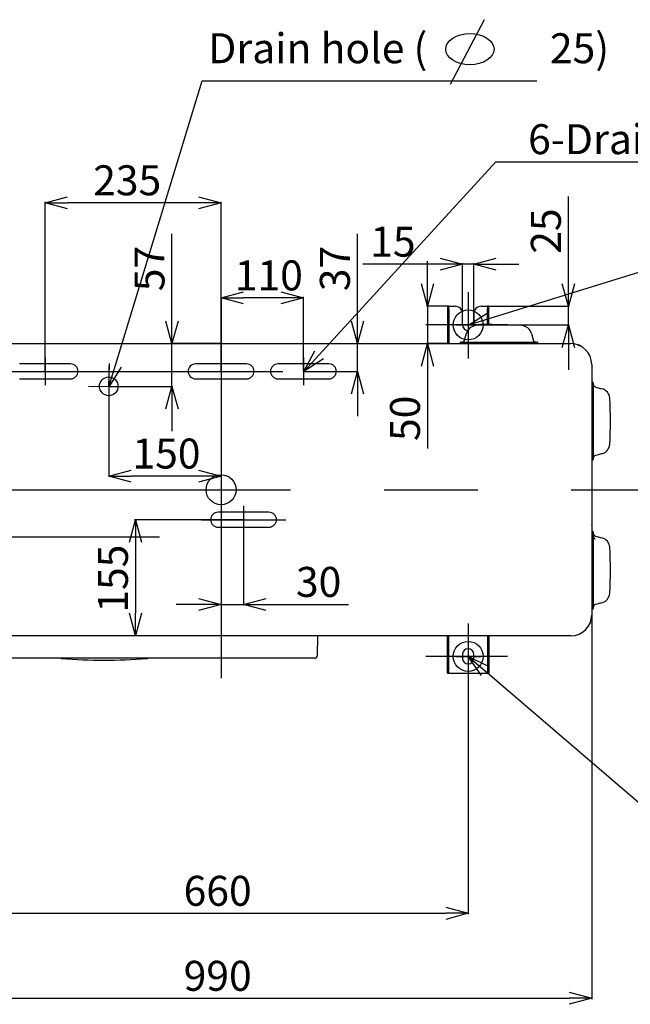
# Model space of a CAD drawing. Extents: x -4671.7 to -4661.7, y -6845.1 to -6833.1.
# Drawn here: x -4667.3 to -4666.5, y -6843.2 to -6841.9 of the extents above; entities that cross this region are included whole.
import ezdxf

# ---------------------------------------------------------------- set-up
doc = ezdxf.new("R2010")
doc.units = 0
doc.header["$MEASUREMENT"] = 0
doc.linetypes.add('CENTER2', pattern=[1.125, 0.75, -0.125, 0.125, -0.125])
doc.linetypes.add('CENTERX2', pattern=[4, 2.5, -0.5, 0.5, -0.5])
for name, color, linetype in [('ARRANGE', 1, 'CONTINUOUS'), ('BASIS', 6, 'CENTER2'), ('DETAIL', 5, 'CONTINUOUS'), ('FIX', 11, 'CONTINUOUS'), ('NOTE', 4, 'CONTINUOUS'), ('OUTLINE', 3, 'CONTINUOUS'), ('SIZE', 30, 'CONTINUOUS')]:
    doc.layers.add(name, color=color, linetype=linetype)
doc.styles.add('KAIGAI', font='arial.ttf', dxfattribs={"height": 40})

msp = doc.modelspace()

# ---------------------------------------------------------------- linework, layer by layer
at = {"layer": 'ARRANGE'}
msp.add_circle((-4667.0135, -6842.5431), 0.02, dxfattribs=at)
msp.add_circle((-4667.0135, -6842.5431), 0.02, dxfattribs=at)
at = {"layer": 'BASIS'}
for p, q in [((-4667.0135, -6842.2874), (-4667.0135, -6842.7945)), ((-4667.0135, -6842.2874), (-4667.0135, -6842.7945)), ((-4666.6835, -6842.2793), (-4666.6835, -6842.3678)), ((-4666.6835, -6842.2793), (-4666.6835, -6842.3678)), ((-4666.6308, -6842.3231), (-4666.7402, -6842.3231)), ((-4666.6308, -6842.3231), (-4666.7402, -6842.3231)), ((-4667.6708, -6842.5431), (-4666.3278, -6842.5431)), ((-4667.6708, -6842.5431), (-4666.3278, -6842.5431)), ((-4666.6835, -6842.7218), (-4666.6835, -6842.8103)), ((-4666.6835, -6842.7218), (-4666.6835, -6842.8103)), ((-4666.6308, -6842.7656), (-4666.7402, -6842.7656)), ((-4666.6308, -6842.7656), (-4666.7402, -6842.7656))]:
    msp.add_line(p, q, dxfattribs=at)
at = {"layer": 'BASIS', "linetype": 'CENTERX2', "ltscale": 0.5}
msp.add_line((-4666.6835, -6842.2932), (-4666.6835, -6842.3551), dxfattribs=at)
msp.add_line((-4666.6835, -6842.2932), (-4666.6835, -6842.3551), dxfattribs=at)
at = {"layer": 'BASIS', "ltscale": 0.5}
for p, q in [((-4666.7, -6842.3231), (-4666.6669, -6842.3231)), ((-4666.7, -6842.3231), (-4666.6669, -6842.3231)), ((-4667.2485, -6842.3665), (-4667.2485, -6842.4036)), ((-4667.2485, -6842.3665), (-4667.2485, -6842.4036)), ((-4666.9035, -6842.3665), (-4666.9035, -6842.4036)), ((-4666.9035, -6842.3665), (-4666.9035, -6842.4036)), ((-4667.1635, -6842.3782), (-4667.1635, -6842.432)), ((-4667.1635, -6842.3782), (-4667.1635, -6842.432)), ((-4667.3059, -6842.3851), (-4666.8467, -6842.3851)), ((-4667.3059, -6842.3851), (-4666.8467, -6842.3851)), ((-4667.1904, -6842.405), (-4667.1366, -6842.4051)), ((-4667.1904, -6842.405), (-4667.1366, -6842.4051)), ((-4666.9835, -6842.5645), (-4666.9835, -6842.6016)), ((-4666.9835, -6842.5645), (-4666.9835, -6842.6016)), ((-4667.0397, -6842.5831), (-4666.9272, -6842.5831)), ((-4667.0397, -6842.5831), (-4666.9272, -6842.5831)), ((-4667.4709, -6842.6061), (-4667.0117, -6842.6062)), ((-4667.4709, -6842.6061), (-4667.0117, -6842.6062)), ((-4666.6835, -6842.7357), (-4666.6835, -6842.7976)), ((-4666.6835, -6842.7357), (-4666.6835, -6842.7976)), ((-4666.7, -6842.7656), (-4666.6669, -6842.7656)), ((-4666.7, -6842.7656), (-4666.6669, -6842.7656))]:
    msp.add_line(p, q, dxfattribs=at)
at = {"layer": 'DETAIL'}
for p, q in [((-4666.711, -6842.2981), (-4666.711, -6842.3018)), ((-4666.7094, -6842.2981), (-4666.711, -6842.2981)), ((-4666.711, -6842.2981), (-4666.711, -6842.3018)), ((-4666.7094, -6842.2981), (-4666.711, -6842.2981)), ((-4666.7094, -6842.2981), (-4666.7084, -6842.2981)), ((-4666.7094, -6842.3018), (-4666.7094, -6842.2981)), ((-4666.7094, -6842.2981), (-4666.7084, -6842.2981)), ((-4666.7094, -6842.3018), (-4666.7094, -6842.2981)), ((-4666.7084, -6842.2981), (-4666.701, -6842.2981)), ((-4666.7084, -6842.2981), (-4666.701, -6842.2981)), ((-4666.666, -6842.2981), (-4666.6586, -6842.2981)), ((-4666.666, -6842.2981), (-4666.6586, -6842.2981)), ((-4666.6586, -6842.2981), (-4666.6576, -6842.2981)), ((-4666.6586, -6842.2981), (-4666.6576, -6842.2981)), ((-4666.6576, -6842.2981), (-4666.6576, -6842.3018)), ((-4666.656, -6842.2981), (-4666.6576, -6842.2981)), ((-4666.6576, -6842.2981), (-4666.6576, -6842.3018)), ((-4666.656, -6842.2981), (-4666.6576, -6842.2981)), ((-4666.656, -6842.3018), (-4666.656, -6842.2981)), ((-4666.656, -6842.3018), (-4666.656, -6842.2981)), ((-4666.711, -6842.3018), (-4666.711, -6842.3481)), ((-4666.711, -6842.3018), (-4666.711, -6842.3481)), ((-4666.7094, -6842.3018), (-4666.7094, -6842.3481)), ((-4666.7094, -6842.3018), (-4666.7094, -6842.3481)), ((-4666.691, -6842.3231), (-4666.691, -6842.3081)), ((-4666.691, -6842.3231), (-4666.691, -6842.3081)), ((-4666.676, -6842.3081), (-4666.676, -6842.3231)), ((-4666.676, -6842.3081), (-4666.676, -6842.3231)), ((-4666.6576, -6842.3234), (-4666.6576, -6842.3018)), ((-4666.6576, -6842.3234), (-4666.6576, -6842.3018)), ((-4666.656, -6842.3233), (-4666.656, -6842.3018)), ((-4666.656, -6842.3233), (-4666.656, -6842.3018)), ((-4666.676, -6842.3231), (-4666.6761, -6842.3246)), ((-4666.676, -6842.3231), (-4666.6761, -6842.3246)), ((-4666.6882, -6842.3432), (-4666.6858, -6842.3344)), ((-4666.6882, -6842.3432), (-4666.6858, -6842.3344)), ((-4666.5991, -6842.3344), (-4666.5968, -6842.3432)), ((-4666.5991, -6842.3344), (-4666.5968, -6842.3432)), ((-4667.4808, -6842.3481), (-4666.5462, -6842.3481)), ((-4667.4808, -6842.3481), (-4666.5462, -6842.3481)), ((-4666.6944, -6842.3481), (-4666.6944, -6842.3471)), ((-4666.6944, -6842.3481), (-4666.6944, -6842.3471)), ((-4666.6934, -6842.3461), (-4666.6894, -6842.3461)), ((-4666.6934, -6842.3461), (-4666.6894, -6842.3461)), ((-4666.6894, -6842.3461), (-4666.5955, -6842.3461)), ((-4666.6894, -6842.3461), (-4666.5955, -6842.3461)), ((-4666.5955, -6842.3461), (-4666.5916, -6842.3461)), ((-4666.5955, -6842.3461), (-4666.5916, -6842.3461)), ((-4666.5185, -6842.3758), (-4666.5185, -6842.7104)), ((-4666.5185, -6842.3758), (-4666.5185, -6842.7104)), ((-4666.5175, -6842.3998), (-4666.5174, -6842.3998)), ((-4666.5175, -6842.3998), (-4666.5174, -6842.3998)), ((-4666.5165, -6842.4008), (-4666.5165, -6842.4047)), ((-4666.5165, -6842.4008), (-4666.5165, -6842.4047)), ((-4666.5165, -6842.4047), (-4666.5165, -6842.4986)), ((-4666.5165, -6842.4047), (-4666.5165, -6842.4986)), ((-4666.5135, -6842.406), (-4666.5048, -6842.4083)), ((-4666.5135, -6842.406), (-4666.5048, -6842.4083)), ((-4666.5048, -6842.495), (-4666.5135, -6842.4974)), ((-4666.5048, -6842.495), (-4666.5135, -6842.4974)), ((-4666.5174, -6842.5036), (-4666.5185, -6842.5036)), ((-4666.5174, -6842.5036), (-4666.5185, -6842.5036)), ((-4666.5165, -6842.4986), (-4666.5165, -6842.5026)), ((-4666.5165, -6842.4986), (-4666.5165, -6842.5026)), ((-4666.5185, -6842.5987), (-4666.5174, -6842.5988)), ((-4666.5185, -6842.5987), (-4666.5174, -6842.5988)), ((-4666.5165, -6842.5998), (-4666.5165, -6842.6037)), ((-4666.5165, -6842.5998), (-4666.5165, -6842.6037)), ((-4666.5165, -6842.6037), (-4666.5165, -6842.6976)), ((-4666.5165, -6842.6037), (-4666.5165, -6842.6976)), ((-4666.5135, -6842.605), (-4666.5048, -6842.6073)), ((-4666.5135, -6842.605), (-4666.5048, -6842.6073)), ((-4666.5048, -6842.694), (-4666.5135, -6842.6964)), ((-4666.5048, -6842.694), (-4666.5135, -6842.6964)), ((-4666.5174, -6842.7026), (-4666.5185, -6842.7026)), ((-4666.5174, -6842.7026), (-4666.5185, -6842.7026)), ((-4666.5165, -6842.6976), (-4666.5165, -6842.7016)), ((-4666.5165, -6842.6976), (-4666.5165, -6842.7016)), ((-4666.5462, -6842.7381), (-4667.4808, -6842.7381)), ((-4666.5462, -6842.7381), (-4667.4808, -6842.7381)), ((-4666.8849, -6842.7642), (-4666.8845, -6842.7381)), ((-4666.8849, -6842.7642), (-4666.8845, -6842.7381)), ((-4666.711, -6842.7881), (-4666.711, -6842.7381)), ((-4666.711, -6842.7881), (-4666.711, -6842.7381)), ((-4666.7094, -6842.7881), (-4666.7094, -6842.7381)), ((-4666.7094, -6842.7881), (-4666.7094, -6842.7381)), ((-4666.6576, -6842.7381), (-4666.6576, -6842.7881)), ((-4666.6576, -6842.7381), (-4666.6576, -6842.7881)), ((-4666.656, -6842.7381), (-4666.656, -6842.7881)), ((-4666.656, -6842.7381), (-4666.656, -6842.7881)), ((-4666.911, -6842.7681), (-4667.428, -6842.7681)), ((-4666.911, -6842.7681), (-4667.428, -6842.7681)), ((-4666.8889, -6842.7681), (-4666.911, -6842.7681)), ((-4666.8889, -6842.7681), (-4666.911, -6842.7681)), ((-4666.691, -6842.7631), (-4666.691, -6842.7681)), ((-4666.691, -6842.7631), (-4666.691, -6842.7681)), ((-4666.676, -6842.7681), (-4666.676, -6842.7631)), ((-4666.676, -6842.7681), (-4666.676, -6842.7631)), ((-4666.711, -6842.7881), (-4666.656, -6842.7881)), ((-4666.711, -6842.7881), (-4666.656, -6842.7881))]:
    msp.add_line(p, q, dxfattribs=at)
at = {"layer": 'DETAIL', "ltscale": 0.4}
for p, q in [((-4667.2145, -6842.3751), (-4667.2825, -6842.3751)), ((-4667.2145, -6842.3751), (-4667.2825, -6842.3751)), ((-4666.9795, -6842.3751), (-4667.0475, -6842.3751)), ((-4666.9795, -6842.3751), (-4667.0475, -6842.3751)), ((-4666.8695, -6842.3751), (-4666.9375, -6842.3751)), ((-4666.8695, -6842.3751), (-4666.9375, -6842.3751)), ((-4667.2825, -6842.3951), (-4667.2145, -6842.3951)), ((-4667.2825, -6842.3951), (-4667.2145, -6842.3951)), ((-4667.0475, -6842.3951), (-4666.9795, -6842.3951)), ((-4667.0475, -6842.3951), (-4666.9795, -6842.3951)), ((-4666.9375, -6842.3951), (-4666.8695, -6842.3951)), ((-4666.9375, -6842.3951), (-4666.8695, -6842.3951)), ((-4666.9495, -6842.5731), (-4667.0175, -6842.5731)), ((-4666.9495, -6842.5731), (-4667.0175, -6842.5731)), ((-4667.0175, -6842.5931), (-4666.9495, -6842.5931)), ((-4667.0175, -6842.5931), (-4666.9495, -6842.5931))]:
    msp.add_line(p, q, dxfattribs=at)
msp.add_circle((-4667.1635, -6842.4051), 0.0125, dxfattribs=at)
msp.add_circle((-4667.1635, -6842.4051), 0.0125, dxfattribs=at)
at = {"layer": 'DETAIL'}
for centre, radius, start, end in [((-4666.701, -6842.3081), 0.01, 0, 90), ((-4666.701, -6842.3081), 0.01, 0, 90), ((-4666.666, -6842.3081), 0.01, 90, 180), ((-4666.666, -6842.3081), 0.01, 90, 180), ((-4666.6835, -6842.3231), 0.0075, 180, 264.6907), ((-4666.6835, -6842.3231), 0.0075, 180, 264.6907), ((-4666.6723, -6842.338), 0.014, 93.5202, 165), ((-4666.6723, -6842.338), 0.014, 93.5202, 165), ((-4666.6425, -6842.8231), 0.5, 86.4798, 93.5202), ((-4666.6425, -6842.8231), 0.5, 86.4798, 93.5202), ((-4666.6126, -6842.338), 0.014, 15, 86.4798), ((-4666.6126, -6842.338), 0.014, 15, 86.4798), ((-4666.6934, -6842.3471), 0.001, 89.9999, 178.6067), ((-4666.6934, -6842.3471), 0.001, 89.9999, 178.6067), ((-4666.692, -6842.3421), 0.004, 270, 345), ((-4666.692, -6842.3421), 0.004, 270, 345), ((-4666.5929, -6842.3421), 0.004, 195, 270), ((-4666.5929, -6842.3421), 0.004, 195, 270), ((-4666.5917, -6842.3474), 0.00132, 328.6665, 84.4478), ((-4666.5917, -6842.3474), 0.00132, 328.6665, 84.4478), ((-4666.5462, -6842.3758), 0.0277, 0, 90), ((-4666.5462, -6842.3758), 0.0277, 0, 90), ((-4666.5178, -6842.4009), 0.00132, 5.5522, 121.3334), ((-4666.5178, -6842.4009), 0.00132, 5.5522, 121.3334), ((-4666.5125, -6842.4021), 0.004, 180, 255), ((-4666.5125, -6842.4021), 0.004, 180, 255), ((-4666.5084, -6842.4218), 0.014, 3.5202, 75), ((-4666.5084, -6842.4218), 0.014, 3.5202, 75), ((-4666.9935, -6842.4517), 0.5, 356.4798, 3.5202), ((-4666.9935, -6842.4517), 0.5, 356.4798, 3.5202), ((-4666.5084, -6842.4815), 0.014, 285, 356.4798), ((-4666.5084, -6842.4815), 0.014, 285, 356.4798), ((-4666.5125, -6842.5012), 0.004, 105, 180), ((-4666.5125, -6842.5012), 0.004, 105, 180), ((-4666.5175, -6842.5026), 0.001, 271.395, 359.9981), ((-4666.5175, -6842.5026), 0.001, 271.395, 359.9981), ((-4666.5175, -6842.5998), 0.001, 0.0019, 88.605), ((-4666.5175, -6842.5998), 0.001, 0.0019, 88.605), ((-4666.5125, -6842.6011), 0.004, 180, 255), ((-4666.5125, -6842.6011), 0.004, 180, 255), ((-4666.5084, -6842.6208), 0.014, 3.5202, 75), ((-4666.5084, -6842.6208), 0.014, 3.5202, 75), ((-4666.9935, -6842.6507), 0.5, 356.4798, 3.5202), ((-4666.9935, -6842.6507), 0.5, 356.4798, 3.5202), ((-4666.5084, -6842.6805), 0.014, 285, 356.4798), ((-4666.5084, -6842.6805), 0.014, 285, 356.4798), ((-4666.5175, -6842.7016), 0.001, 271.3942, 359.9986), ((-4666.5175, -6842.7016), 0.001, 271.3942, 359.9986), ((-4666.5125, -6842.7002), 0.004, 105, 180), ((-4666.5125, -6842.7002), 0.004, 105, 180), ((-4666.5462, -6842.7104), 0.0277, 270, 0), ((-4666.5462, -6842.7104), 0.0277, 270, 0), ((-4666.6835, -6842.7631), 0.0075, 0, 180), ((-4666.6835, -6842.7631), 0.0075, 0, 180), ((-4667.2264, -6842.7665), 0.002, 232.9991, 265.7785), ((-4667.2264, -6842.7665), 0.002, 232.9991, 265.7785), ((-4667.1695, -6841.9956), 0.775, 265.7785, 270), ((-4667.1695, -6841.9956), 0.775, 265.7785, 270), ((-4667.1695, -6841.9956), 0.775, 270, 274.2215), ((-4667.1695, -6841.9956), 0.775, 270, 274.2215), ((-4667.1126, -6842.7665), 0.002, 274.2215, 307.0009), ((-4667.1126, -6842.7665), 0.002, 274.2215, 307.0009), ((-4666.8889, -6842.7641), 0.004, 270, 359), ((-4666.8889, -6842.7641), 0.004, 270, 359), ((-4666.6835, -6842.7681), 0.0075, 180, 0), ((-4666.6835, -6842.7681), 0.0075, 180, 0)]:
    msp.add_arc(centre, radius, start, end, dxfattribs=at)
at = {"layer": 'DETAIL', "ltscale": 0.4}
for centre, start, end in [((-4667.2145, -6842.3851), 270, 90), ((-4667.2145, -6842.3851), 270, 90), ((-4667.0475, -6842.3851), 90, 270), ((-4667.0475, -6842.3851), 90, 270), ((-4666.9795, -6842.3851), 270, 90), ((-4666.9795, -6842.3851), 270, 90), ((-4666.9375, -6842.3851), 90, 270), ((-4666.9375, -6842.3851), 90, 270), ((-4666.8695, -6842.3851), 270, 90), ((-4666.8695, -6842.3851), 270, 90), ((-4667.0175, -6842.5831), 90, 270), ((-4667.0175, -6842.5831), 90, 270), ((-4666.9495, -6842.5831), 270, 90), ((-4666.9495, -6842.5831), 270, 90)]:
    msp.add_arc(centre, 0.01, start, end, dxfattribs=at)
at = {"layer": 'DETAIL'}
msp.add_ellipse((-4666.7084, -6842.3488), major_axis=(0.000987, -0.000759), ratio=0.215108, start_param=2.355335, end_param=3.305622, dxfattribs=at)
msp.add_ellipse((-4666.7084, -6842.3488), major_axis=(0.000987, -0.000759), ratio=0.215108, start_param=2.355335, end_param=3.305622, dxfattribs=at)
for points, knots in [([(-4666.5375, -6842.3495), (-4666.5374, -6842.3495), (-4666.5374, -6842.3496), (-4666.537, -6842.3497), (-4666.5364, -6842.3499), (-4666.5357, -6842.3502), (-4666.5352, -6842.3504), (-4666.535, -6842.3505)], [0, 0, 0, 0, 0.198457, 0.396793, 0.598575, 0.810046, 1, 1, 1, 1]), ([(-4666.5375, -6842.3495), (-4666.5374, -6842.3495), (-4666.5374, -6842.3496), (-4666.537, -6842.3497), (-4666.5364, -6842.3499), (-4666.5357, -6842.3502), (-4666.5352, -6842.3504), (-4666.535, -6842.3505)], [0, 0, 0, 0, 0.198457, 0.396793, 0.598575, 0.810046, 1, 1, 1, 1]), ([(-4666.5348, -6842.3506), (-4666.5347, -6842.3506), (-4666.5347, -6842.3506), (-4666.5346, -6842.3507), (-4666.5345, -6842.3507), (-4666.5345, -6842.3507), (-4666.5345, -6842.3507), (-4666.5345, -6842.3507)], [0, 0, 0, 0, 0.242556, 0.485473, 0.716239, 0.925013, 1, 1, 1, 1]), ([(-4666.5348, -6842.3506), (-4666.5347, -6842.3506), (-4666.5347, -6842.3506), (-4666.5346, -6842.3507), (-4666.5345, -6842.3507), (-4666.5345, -6842.3507), (-4666.5345, -6842.3507), (-4666.5345, -6842.3507)], [0, 0, 0, 0, 0.242556, 0.485473, 0.716239, 0.925013, 1, 1, 1, 1]), ([(-4666.5185, -6842.5905), (-4666.5185, -6842.5902), (-4666.5185, -6842.5897), (-4666.5187, -6842.5896), (-4666.5188, -6842.5896)], [0, 0, 0, 0, 0.614204, 1, 1, 1, 1]), ([(-4666.5185, -6842.5905), (-4666.5185, -6842.5902), (-4666.5185, -6842.5897), (-4666.5187, -6842.5896), (-4666.5188, -6842.5896)], [0, 0, 0, 0, 0.614204, 1, 1, 1, 1]), ([(-4666.514, -6842.6095), (-4666.514, -6842.6095), (-4666.5144, -6842.6091), (-4666.5153, -6842.6078), (-4666.5163, -6842.6058), (-4666.5164, -6842.6041), (-4666.5165, -6842.6034)], [0, 0, 0, 0, 0.002202, 0.247117, 0.701246, 1, 1, 1, 1]), ([(-4666.514, -6842.6095), (-4666.514, -6842.6095), (-4666.5144, -6842.6091), (-4666.5153, -6842.6078), (-4666.5163, -6842.6058), (-4666.5164, -6842.6041), (-4666.5165, -6842.6034)], [0, 0, 0, 0, 0.002202, 0.247117, 0.701246, 1, 1, 1, 1]), ([(-4666.5198, -6842.7189), (-4666.5198, -6842.719), (-4666.5198, -6842.719), (-4666.52, -6842.7194), (-4666.5202, -6842.72), (-4666.5204, -6842.7207), (-4666.5206, -6842.7212), (-4666.5207, -6842.7214)], [0, 0, 0, 0, 0.199147, 0.398178, 0.600498, 0.812085, 1, 1, 1, 1]), ([(-4666.5198, -6842.7189), (-4666.5198, -6842.719), (-4666.5198, -6842.719), (-4666.52, -6842.7194), (-4666.5202, -6842.72), (-4666.5204, -6842.7207), (-4666.5206, -6842.7212), (-4666.5207, -6842.7214)], [0, 0, 0, 0, 0.199147, 0.398178, 0.600498, 0.812085, 1, 1, 1, 1]), ([(-4666.5208, -6842.7216), (-4666.5208, -6842.7217), (-4666.5209, -6842.7217), (-4666.5209, -6842.7218), (-4666.5209, -6842.7219), (-4666.521, -6842.7219), (-4666.521, -6842.7219), (-4666.521, -6842.7219)], [0, 0, 0, 0, 0.241398, 0.48315, 0.713362, 0.922521, 1, 1, 1, 1]), ([(-4666.5208, -6842.7216), (-4666.5208, -6842.7217), (-4666.5209, -6842.7217), (-4666.5209, -6842.7218), (-4666.5209, -6842.7219), (-4666.521, -6842.7219), (-4666.521, -6842.7219), (-4666.521, -6842.7219)], [0, 0, 0, 0, 0.241398, 0.48315, 0.713362, 0.922521, 1, 1, 1, 1])]:
    msp.add_open_spline(points, degree=3, knots=knots, dxfattribs=at)
at = {"layer": 'FIX'}
for centre in [(-4666.6835, -6842.3231), (-4666.6835, -6842.3231), (-4666.6835, -6842.7656), (-4666.6835, -6842.7656)]:
    msp.add_circle(centre, 0.02, dxfattribs=at)
at = {"layer": 'NOTE'}
for p, q in [((-4666.6621, -6841.9156), (-4666.7077, -6842.0023)), ((-4666.6621, -6841.9156), (-4666.7077, -6842.0023)), ((-4667.1547, -6842.377), (-4667.0386, -6841.997)), ((-4667.1547, -6842.377), (-4667.0386, -6841.997)), ((-4667.0386, -6841.997), (-4666.5916, -6841.997)), ((-4667.0386, -6841.997), (-4666.5916, -6841.997)), ((-4666.8826, -6842.3629), (-4666.6465, -6842.1055)), ((-4666.8826, -6842.3629), (-4666.6465, -6842.1055)), ((-4666.6465, -6842.1055), (-4665.8695, -6842.1055)), ((-4666.6465, -6842.1055), (-4665.8695, -6842.1055)), ((-4666.6542, -6842.3142), (-4666.4158, -6842.2401)), ((-4666.6542, -6842.3142), (-4666.4158, -6842.2401)), ((-4666.6828, -6842.3231), (-4666.6566, -6842.3065)), ((-4666.6828, -6842.3231), (-4666.6566, -6842.3065)), ((-4666.6828, -6842.3231), (-4666.6542, -6842.3142)), ((-4666.6828, -6842.3231), (-4666.6542, -6842.3142)), ((-4666.6518, -6842.3219), (-4666.6828, -6842.3231)), ((-4666.6518, -6842.3219), (-4666.6828, -6842.3231)), ((-4666.9028, -6842.3851), (-4666.8885, -6842.3575)), ((-4666.9028, -6842.3851), (-4666.8885, -6842.3575)), ((-4666.9028, -6842.3851), (-4666.8826, -6842.3629)), ((-4666.9028, -6842.3851), (-4666.8826, -6842.3629)), ((-4667.1635, -6842.4057), (-4667.1624, -6842.3747)), ((-4667.1635, -6842.4057), (-4667.1624, -6842.3747)), ((-4667.1635, -6842.4057), (-4667.1547, -6842.377)), ((-4667.1635, -6842.4057), (-4667.1547, -6842.377)), ((-4667.147, -6842.3794), (-4667.1635, -6842.4057)), ((-4667.147, -6842.3794), (-4667.1635, -6842.4057)), ((-4666.8766, -6842.3684), (-4666.9028, -6842.3851)), ((-4666.8766, -6842.3684), (-4666.9028, -6842.3851)), ((-4666.6659, -6842.7912), (-4666.6835, -6842.7656)), ((-4666.6835, -6842.7656), (-4666.6554, -6842.779)), ((-4666.6835, -6842.7656), (-4666.6607, -6842.7851)), ((-4666.6659, -6842.7912), (-4666.6835, -6842.7656)), ((-4666.6835, -6842.7656), (-4666.6554, -6842.779)), ((-4666.6835, -6842.7656), (-4666.6607, -6842.7851)), ((-4666.6607, -6842.7851), (-4666.427, -6842.9853)), ((-4666.6607, -6842.7851), (-4666.427, -6842.9853))]:
    msp.add_line(p, q, dxfattribs=at)
at = {"layer": 'NOTE', "ltscale": 0.4}
msp.add_arc((-4666.8695, -6842.3851), 0.01, 270, 90, dxfattribs=at)
msp.add_arc((-4666.8695, -6842.3851), 0.01, 270, 90, dxfattribs=at)
at = {"layer": 'NOTE'}
msp.add_ellipse((-4666.6812, -6841.955), major_axis=(-0.0323, 0), ratio=0.645835, dxfattribs=at)
msp.add_ellipse((-4666.6812, -6841.955), major_axis=(-0.0323, 0), ratio=0.645835, dxfattribs=at)
at = {"layer": 'OUTLINE'}
for p, q in [((-4667.4808, -6842.3481), (-4666.5462, -6842.3481)), ((-4667.4808, -6842.3481), (-4666.5462, -6842.3481)), ((-4666.5185, -6842.3758), (-4666.5185, -6842.7104)), ((-4666.5185, -6842.3758), (-4666.5185, -6842.7104)), ((-4666.5462, -6842.7381), (-4667.4808, -6842.7381)), ((-4666.5462, -6842.7381), (-4667.4808, -6842.7381))]:
    msp.add_line(p, q, dxfattribs=at)
for centre, start, end in [((-4666.5462, -6842.3758), 0, 90), ((-4666.5462, -6842.3758), 0, 90), ((-4666.5462, -6842.7104), 270, 0), ((-4666.5462, -6842.7104), 270, 0)]:
    msp.add_arc(centre, 0.0277, start, end, dxfattribs=at)
at = {"layer": 'SIZE'}
for p, q in [((-4667.2485, -6842.16), (-4667.2185, -6842.152)), ((-4667.2485, -6842.16), (-4667.2185, -6842.152)), ((-4667.0435, -6842.152), (-4667.0135, -6842.16)), ((-4667.0435, -6842.152), (-4667.0135, -6842.16)), ((-4666.5497, -6842.2681), (-4666.5497, -6842.1515)), ((-4666.5497, -6842.2681), (-4666.5497, -6842.1515)), ((-4667.2485, -6842.3844), (-4667.2485, -6842.1588)), ((-4667.2485, -6842.3844), (-4667.2485, -6842.1588)), ((-4667.2185, -6842.1681), (-4667.2485, -6842.16)), ((-4667.2485, -6842.16), (-4667.2185, -6842.16)), ((-4667.2185, -6842.1681), (-4667.2485, -6842.16)), ((-4667.2485, -6842.16), (-4667.2185, -6842.16)), ((-4667.0435, -6842.16), (-4667.2185, -6842.16)), ((-4667.0435, -6842.16), (-4667.2185, -6842.16)), ((-4667.0135, -6842.16), (-4667.0435, -6842.1681)), ((-4667.0135, -6842.16), (-4667.0435, -6842.16)), ((-4667.0135, -6842.16), (-4667.0435, -6842.1681)), ((-4667.0135, -6842.16), (-4667.0435, -6842.16)), ((-4667.0135, -6842.3839), (-4667.0135, -6842.1588)), ((-4667.0135, -6842.3839), (-4667.0135, -6842.1588)), ((-4667.0791, -6842.3181), (-4667.0791, -6842.2015)), ((-4667.0791, -6842.3181), (-4667.0791, -6842.2015)), ((-4666.8315, -6842.3181), (-4666.8315, -6842.2015)), ((-4666.8315, -6842.3181), (-4666.8315, -6842.2015)), ((-4666.721, -6842.2339), (-4666.691, -6842.2419)), ((-4666.721, -6842.2339), (-4666.691, -6842.2419)), ((-4666.676, -6842.2419), (-4666.646, -6842.2339)), ((-4666.676, -6842.2419), (-4666.646, -6842.2339)), ((-4666.721, -6842.2419), (-4666.8243, -6842.2419)), ((-4666.721, -6842.2419), (-4666.8243, -6842.2419)), ((-4666.7379, -6842.2681), (-4666.7379, -6842.2381)), ((-4666.7379, -6842.2681), (-4666.7379, -6842.2381)), ((-4666.691, -6842.2419), (-4666.721, -6842.25)), ((-4666.691, -6842.2419), (-4666.721, -6842.2419)), ((-4666.691, -6842.2419), (-4666.721, -6842.25)), ((-4666.691, -6842.2419), (-4666.721, -6842.2419)), ((-4666.691, -6842.3225), (-4666.691, -6842.2407)), ((-4666.691, -6842.3225), (-4666.691, -6842.2407)), ((-4666.676, -6842.2419), (-4666.691, -6842.2419)), ((-4666.676, -6842.2419), (-4666.691, -6842.2419)), ((-4666.676, -6842.3225), (-4666.676, -6842.2407)), ((-4666.676, -6842.3225), (-4666.676, -6842.2407)), ((-4666.646, -6842.25), (-4666.676, -6842.2419)), ((-4666.676, -6842.2419), (-4666.646, -6842.2419)), ((-4666.646, -6842.25), (-4666.676, -6842.2419)), ((-4666.676, -6842.2419), (-4666.646, -6842.2419)), ((-4666.646, -6842.2419), (-4666.616, -6842.2419)), ((-4666.646, -6842.2419), (-4666.616, -6842.2419)), ((-4666.7379, -6842.2981), (-4666.746, -6842.2681)), ((-4666.7379, -6842.2981), (-4666.746, -6842.2681)), ((-4666.7299, -6842.2681), (-4666.7379, -6842.2981)), ((-4666.7379, -6842.2981), (-4666.7379, -6842.2681)), ((-4666.7299, -6842.2681), (-4666.7379, -6842.2981)), ((-4666.7379, -6842.2981), (-4666.7379, -6842.2681)), ((-4666.5497, -6842.2981), (-4666.5578, -6842.2681)), ((-4666.5497, -6842.2981), (-4666.5578, -6842.2681)), ((-4666.5417, -6842.2681), (-4666.5497, -6842.2981)), ((-4666.5497, -6842.2981), (-4666.5497, -6842.2681)), ((-4666.5417, -6842.2681), (-4666.5497, -6842.2981)), ((-4666.5497, -6842.2981), (-4666.5497, -6842.2681)), ((-4667.0135, -6842.287), (-4666.9835, -6842.2789)), ((-4667.0135, -6842.287), (-4666.9835, -6842.2789)), ((-4667.0135, -6842.3845), (-4667.0135, -6842.2857)), ((-4667.0135, -6842.3845), (-4667.0135, -6842.2857)), ((-4666.9835, -6842.295), (-4667.0135, -6842.287)), ((-4667.0135, -6842.287), (-4666.9835, -6842.287)), ((-4666.9835, -6842.295), (-4667.0135, -6842.287)), ((-4667.0135, -6842.287), (-4666.9835, -6842.287)), ((-4666.9335, -6842.287), (-4666.9835, -6842.287)), ((-4666.9335, -6842.287), (-4666.9835, -6842.287)), ((-4666.9335, -6842.2789), (-4666.9035, -6842.287)), ((-4666.9335, -6842.2789), (-4666.9035, -6842.287)), ((-4666.9035, -6842.287), (-4666.9335, -6842.295)), ((-4666.9035, -6842.287), (-4666.9335, -6842.287)), ((-4666.9035, -6842.287), (-4666.9335, -6842.295)), ((-4666.9035, -6842.287), (-4666.9335, -6842.287)), ((-4666.9035, -6842.3844), (-4666.9035, -6842.2857)), ((-4666.9035, -6842.3844), (-4666.9035, -6842.2857)), ((-4666.7116, -6842.2981), (-4666.7392, -6842.2981)), ((-4666.7116, -6842.2981), (-4666.7392, -6842.2981)), ((-4666.7379, -6842.2981), (-4666.7379, -6842.3481)), ((-4666.7379, -6842.2981), (-4666.7379, -6842.3481)), ((-4666.6553, -6842.2981), (-4666.5485, -6842.2981)), ((-4666.6553, -6842.2981), (-4666.5485, -6842.2981)), ((-4666.5497, -6842.3231), (-4666.5497, -6842.2981)), ((-4666.5497, -6842.3231), (-4666.5497, -6842.2981)), ((-4667.0791, -6842.3481), (-4667.0871, -6842.3181)), ((-4667.0791, -6842.3481), (-4667.0871, -6842.3181)), ((-4667.071, -6842.3181), (-4667.0791, -6842.3481)), ((-4667.0791, -6842.3481), (-4667.0791, -6842.3181)), ((-4667.071, -6842.3181), (-4667.0791, -6842.3481)), ((-4667.0791, -6842.3481), (-4667.0791, -6842.3181)), ((-4666.8315, -6842.3481), (-4666.8395, -6842.3181)), ((-4666.8315, -6842.3481), (-4666.8395, -6842.3181)), ((-4666.8235, -6842.3181), (-4666.8315, -6842.3481)), ((-4666.8315, -6842.3481), (-4666.8315, -6842.3181)), ((-4666.8235, -6842.3181), (-4666.8315, -6842.3481)), ((-4666.8315, -6842.3481), (-4666.8315, -6842.3181)), ((-4666.6828, -6842.3231), (-4666.5485, -6842.3231)), ((-4666.6828, -6842.3231), (-4666.5485, -6842.3231)), ((-4666.5578, -6842.3531), (-4666.5497, -6842.3231)), ((-4666.5578, -6842.3531), (-4666.5497, -6842.3231)), ((-4666.5497, -6842.3231), (-4666.5417, -6842.3531)), ((-4666.5497, -6842.3231), (-4666.5497, -6842.3531)), ((-4666.5497, -6842.3231), (-4666.5417, -6842.3531)), ((-4666.5497, -6842.3231), (-4666.5497, -6842.3531)), ((-4667.0141, -6842.3481), (-4667.0803, -6842.3481)), ((-4667.0141, -6842.3481), (-4667.0803, -6842.3481)), ((-4667.0791, -6842.4051), (-4667.0791, -6842.3481)), ((-4667.0791, -6842.4051), (-4667.0791, -6842.3481)), ((-4667.0135, -6842.3488), (-4667.0135, -6842.5261)), ((-4667.0135, -6842.3488), (-4667.0135, -6842.5261)), ((-4667.0128, -6842.3481), (-4666.8303, -6842.3481)), ((-4667.0128, -6842.3481), (-4666.8303, -6842.3481)), ((-4666.8315, -6842.3851), (-4666.8315, -6842.3481)), ((-4666.8315, -6842.3851), (-4666.8315, -6842.3481)), ((-4666.746, -6842.3781), (-4666.7379, -6842.3481)), ((-4666.746, -6842.3781), (-4666.7379, -6842.3481)), ((-4666.7116, -6842.3481), (-4666.7392, -6842.3481)), ((-4666.7116, -6842.3481), (-4666.7392, -6842.3481)), ((-4666.7379, -6842.3481), (-4666.7299, -6842.3781)), ((-4666.7379, -6842.3481), (-4666.7379, -6842.3781)), ((-4666.7379, -6842.3481), (-4666.7299, -6842.3781)), ((-4666.7379, -6842.3481), (-4666.7379, -6842.3781)), ((-4666.5497, -6842.3531), (-4666.5497, -6842.3831)), ((-4666.5497, -6842.3531), (-4666.5497, -6842.3831)), ((-4666.7379, -6842.3781), (-4666.7379, -6842.4881)), ((-4666.7379, -6842.3781), (-4666.7379, -6842.4881)), ((-4666.9028, -6842.3851), (-4666.8303, -6842.3851)), ((-4666.9028, -6842.3851), (-4666.8303, -6842.3851)), ((-4666.8395, -6842.4151), (-4666.8315, -6842.3851)), ((-4666.8395, -6842.4151), (-4666.8315, -6842.3851)), ((-4666.8315, -6842.3851), (-4666.8235, -6842.4151)), ((-4666.8315, -6842.3851), (-4666.8315, -6842.4151)), ((-4666.8315, -6842.3851), (-4666.8235, -6842.4151)), ((-4666.8315, -6842.3851), (-4666.8315, -6842.4151)), ((-4667.1635, -6842.4057), (-4667.1635, -6842.5261)), ((-4667.1635, -6842.4057), (-4667.1635, -6842.5261)), ((-4667.1628, -6842.4051), (-4667.0778, -6842.4051)), ((-4667.1628, -6842.4051), (-4667.0778, -6842.4051)), ((-4667.0871, -6842.4351), (-4667.0791, -6842.4051)), ((-4667.0871, -6842.4351), (-4667.0791, -6842.4051)), ((-4667.0791, -6842.4051), (-4667.071, -6842.4351)), ((-4667.0791, -6842.4051), (-4667.0791, -6842.4351)), ((-4667.0791, -6842.4051), (-4667.071, -6842.4351)), ((-4667.0791, -6842.4051), (-4667.0791, -6842.4351)), ((-4666.8315, -6842.4151), (-4666.8315, -6842.4451)), ((-4666.8315, -6842.4151), (-4666.8315, -6842.4451)), ((-4667.0791, -6842.4351), (-4667.0791, -6842.4651)), ((-4667.0791, -6842.4351), (-4667.0791, -6842.4651)), ((-4667.1635, -6842.5248), (-4667.1335, -6842.5168)), ((-4667.1635, -6842.5248), (-4667.1335, -6842.5168)), ((-4667.0435, -6842.5168), (-4667.0135, -6842.5248)), ((-4667.0435, -6842.5168), (-4667.0135, -6842.5248)), ((-4667.1335, -6842.5329), (-4667.1635, -6842.5248)), ((-4667.1635, -6842.5248), (-4667.1335, -6842.5248)), ((-4667.1335, -6842.5329), (-4667.1635, -6842.5248)), ((-4667.1635, -6842.5248), (-4667.1335, -6842.5248)), ((-4667.0435, -6842.5248), (-4667.1335, -6842.5248)), ((-4667.0435, -6842.5248), (-4667.1335, -6842.5248)), ((-4667.0135, -6842.5248), (-4667.0435, -6842.5329)), ((-4667.0135, -6842.5248), (-4667.0435, -6842.5248)), ((-4667.0135, -6842.5248), (-4667.0435, -6842.5329)), ((-4667.0135, -6842.5248), (-4667.0435, -6842.5248)), ((-4667.136, -6842.6131), (-4667.1279, -6842.5831)), ((-4667.136, -6842.6131), (-4667.1279, -6842.5831)), ((-4666.9841, -6842.5831), (-4667.1292, -6842.5831)), ((-4666.9841, -6842.5831), (-4667.1292, -6842.5831)), ((-4667.1279, -6842.5831), (-4667.1199, -6842.6131)), ((-4667.1279, -6842.5831), (-4667.1279, -6842.6131)), ((-4667.1279, -6842.5831), (-4667.1199, -6842.6131)), ((-4667.1279, -6842.5831), (-4667.1279, -6842.6131)), ((-4666.9835, -6842.5837), (-4666.9835, -6842.6975)), ((-4666.9835, -6842.5837), (-4666.9835, -6842.6975)), ((-4667.1279, -6842.6131), (-4667.1279, -6842.7081)), ((-4667.1279, -6842.6131), (-4667.1279, -6842.7081)), ((-4667.0135, -6842.6788), (-4667.0135, -6842.6975)), ((-4667.0135, -6842.6788), (-4667.0135, -6842.6975)), ((-4667.0435, -6842.6882), (-4667.0135, -6842.6962)), ((-4667.0435, -6842.6882), (-4667.0135, -6842.6962)), ((-4666.9835, -6842.6962), (-4666.9535, -6842.6882)), ((-4666.9835, -6842.6962), (-4666.9535, -6842.6882)), ((-4667.1279, -6842.7381), (-4667.136, -6842.7081)), ((-4667.1279, -6842.7381), (-4667.136, -6842.7081)), ((-4667.1199, -6842.7081), (-4667.1279, -6842.7381)), ((-4667.1279, -6842.7381), (-4667.1279, -6842.7081)), ((-4667.1199, -6842.7081), (-4667.1279, -6842.7381)), ((-4667.1279, -6842.7381), (-4667.1279, -6842.7081)), ((-4667.0435, -6842.6962), (-4667.0735, -6842.6962)), ((-4667.0435, -6842.6962), (-4667.0735, -6842.6962)), ((-4667.0135, -6842.6962), (-4667.0435, -6842.7043)), ((-4667.0135, -6842.6962), (-4667.0435, -6842.6962)), ((-4667.0135, -6842.6962), (-4667.0435, -6842.7043)), ((-4667.0135, -6842.6962), (-4667.0435, -6842.6962)), ((-4667.0135, -6842.6962), (-4666.9835, -6842.6962)), ((-4667.0135, -6842.6962), (-4666.9835, -6842.6962)), ((-4666.9535, -6842.7043), (-4666.9835, -6842.6962)), ((-4666.9835, -6842.6962), (-4666.9535, -6842.6962)), ((-4666.9535, -6842.7043), (-4666.9835, -6842.6962)), ((-4666.9835, -6842.6962), (-4666.9535, -6842.6962)), ((-4666.9535, -6842.6962), (-4666.8435, -6842.6962)), ((-4666.9535, -6842.6962), (-4666.8435, -6842.6962)), ((-4666.5185, -6842.7111), (-4666.5185, -6842.9785)), ((-4666.5185, -6842.7111), (-4666.5185, -6842.9785)), ((-4666.5185, -6842.7117), (-4666.5185, -6842.902)), ((-4666.5185, -6842.7117), (-4666.5185, -6842.902)), ((-4666.5185, -6842.7121), (-4666.5185, -6843.2233)), ((-4666.5185, -6842.7121), (-4666.5185, -6843.2233)), ((-4667.0141, -6842.7381), (-4667.1292, -6842.7381)), ((-4667.0141, -6842.7381), (-4667.1292, -6842.7381)), ((-4666.6835, -6842.7663), (-4666.6835, -6843.1099)), ((-4666.6835, -6842.7663), (-4666.6835, -6843.1099)), ((-4666.7135, -6843.1006), (-4666.6835, -6843.1086)), ((-4666.7135, -6843.1006), (-4666.6835, -6843.1086)), ((-4667.3135, -6843.1086), (-4666.7135, -6843.1086)), ((-4667.3135, -6843.1086), (-4666.7135, -6843.1086)), ((-4666.6835, -6843.1086), (-4666.7135, -6843.1167)), ((-4666.6835, -6843.1086), (-4666.7135, -6843.1086)), ((-4666.6835, -6843.1086), (-4666.7135, -6843.1167)), ((-4666.6835, -6843.1086), (-4666.7135, -6843.1086)), ((-4666.5485, -6843.214), (-4666.5185, -6843.2221)), ((-4666.5485, -6843.214), (-4666.5185, -6843.2221)), ((-4667.4785, -6843.2221), (-4666.5485, -6843.2221)), ((-4667.4785, -6843.2221), (-4666.5485, -6843.2221)), ((-4666.5185, -6843.2221), (-4666.5485, -6843.2301)), ((-4666.5185, -6843.2221), (-4666.5485, -6843.2221)), ((-4666.5185, -6843.2221), (-4666.5485, -6843.2301)), ((-4666.5185, -6843.2221), (-4666.5485, -6843.2221))]:
    msp.add_line(p, q, dxfattribs=at)

# ---------------------------------------------------------------- texts
at = {"layer": 'NOTE', "style": 'KAIGAI'}
for s, p in [('Drain hole (\u3000\u3000\u300025)', (-4667.0306, -6841.9737)), ('Drain hole (\u3000\u3000\u300025)', (-4667.0306, -6841.9737)), ('6-Drain hole (\u3000\u3000\u300020\u3000\u300088)', (-4666.6035, -6842.0951)), ('6-Drain hole (\u3000\u3000\u300020\u3000\u300088)', (-4666.6035, -6842.0951))]:
    msp.add_text(s, height=0.04, dxfattribs=at).set_placement(p)
at = {"layer": 'SIZE', "style": 'KAIGAI'}
for s, p in [('235', (-4667.1843, -6842.15)), ('235', (-4667.1843, -6842.15)), ('15', (-4666.8143, -6842.2319)), ('15', (-4666.8143, -6842.2319)), ('110', (-4666.9951, -6842.277)), ('110', (-4666.9951, -6842.277)), ('150', (-4667.1318, -6842.5148)), ('150', (-4667.1318, -6842.5148)), ('30', (-4666.9135, -6842.6862)), ('30', (-4666.9135, -6842.6862)), ('660', (-4667.0635, -6843.0986)), ('660', (-4667.0635, -6843.0986)), ('990', (-4667.0635, -6843.2121)), ('990', (-4667.0635, -6843.2121))]:
    msp.add_text(s, height=0.04, dxfattribs=at).set_placement(p)
for s, p in [('25', (-4666.5597, -6842.2281)), ('25', (-4666.5597, -6842.2281)), ('57', (-4667.0891, -6842.2781)), ('57', (-4667.0891, -6842.2781)), ('37', (-4666.8415, -6842.2781)), ('37', (-4666.8415, -6842.2781)), ('50', (-4666.7479, -6842.4781)), ('50', (-4666.7479, -6842.4781)), ('155', (-4667.1379, -6842.7073)), ('155', (-4667.1379, -6842.7073))]:
    msp.add_text(s, height=0.04, rotation=90, dxfattribs=at).set_placement(p)

doc.saveas('drawing.dxf')
